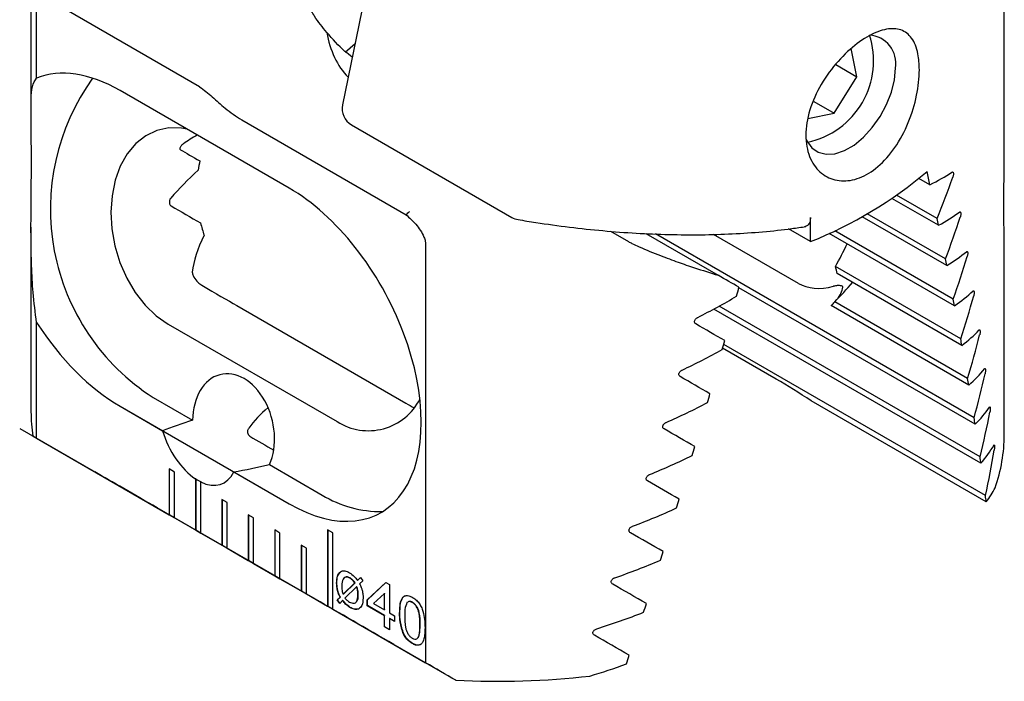
# Model space of a CAD drawing. Units: millimetres. Extents: x 14 to 274, y 11 to 170.
# Drawn here: x 221 to 274, y 19 to 54 of the extents above; entities that cross this region are included whole.
import ezdxf

# ---------------------------------------------------------------- set-up
doc = ezdxf.new("R2010")
doc.units = ezdxf.units.MM

msp = doc.modelspace()

# ---------------------------------------------------------------- linework, layer by layer
at = {"color": 7, "linetype": 'Continuous', "lineweight": 25}
for p, q in [((241.65111, 66.49645), (238.23247, 49.78982)), ((221.54858, 60.37559), (221.54858, 49.43937)), ((273.6699, 48.21476), (273.6699, 59.15098)), ((230.57563, 50.76275), (222.25546, 55.56588)), ((221.84965, 51.22704), (221.84965, 55.3188)), ((238.37908, 52.60336), (238.90332, 53.0682)), ((265.77824, 51.29902), (265.47242, 52.80157)), ((264.6544, 51.9478), (265.77824, 51.29902)), ((264.56236, 49.33831), (265.77824, 51.29902)), ((235.3763, 45.32717), (226.32533, 50.55218)), ((263.46198, 49.97354), (264.56236, 49.33831)), ((263.14912, 49.05658), (264.56236, 49.33831)), ((232.83071, 48.98548), (241.63767, 43.90133)), ((238.71221, 48.7233), (247.29897, 43.76627)), ((269.69055, 45.5112), (269.09815, 45.85319)), ((270.07712, 43.69986), (267.90489, 44.95386)), ((270.15248, 43.33907), (267.65341, 44.78174)), ((263.2914, 42.46623), (263.2914, 43.7665)), ((270.59173, 41.18002), (266.05288, 43.80024)), ((270.52019, 41.53861), (266.3301, 43.9575)), ((221.54858, 43.24552), (221.54858, 33.35069)), ((252.5806, 43.02291), (253.54032, 42.46888)), ((254.47544, 42.89883), (258.3528, 40.66048)), ((272.05188, 33.0325), (254.99865, 42.87712)), ((262.64059, 40.22961), (258.0934, 42.85464)), ((263.2914, 42.46623), (262.11281, 43.14662)), ((271.00765, 39.03444), (264.29786, 42.90792)), ((270.94005, 39.39076), (264.60088, 43.05028)), ((242.6804, 42.3375), (242.6804, 19.90884)), ((273.6699, 32.12608), (273.6699, 42.0209)), ((271.33592, 37.25675), (264.62509, 41.13083)), ((271.39944, 36.90279), (264.72297, 40.75704)), ((272.10671, 32.68355), (259.45262, 39.9886)), ((232.5779, 39.03967), (241.62887, 33.81466)), ((271.76617, 34.78561), (264.39849, 39.03888)), ((271.70689, 35.13712), (264.58731, 39.24717)), ((272.41977, 30.59735), (258.11397, 38.85591)), ((272.36961, 30.9436), (258.39728, 39.00966)), ((221.84965, 31.93417), (221.84965, 38.13792)), ((228.89406, 38.05288), (237.94503, 32.82787)), ((272.65858, 28.87131), (258.64196, 36.96293)), ((261.46146, 35.10196), (258.58691, 36.76141)), ((228.08881, 34.11766), (230.20257, 32.8974)), ((272.70378, 28.52792), (263.32172, 33.94407)), ((226.32533, 33.64527), (228.58798, 32.33907)), ((221.65047, 32.04903), (224.95855, 30.13931)), ((221.84965, 31.93417), (228.94162, 27.84007)), ((229.22447, 30.12641), (228.94162, 30.28969)), ((228.94162, 30.28969), (228.94162, 27.84007)), ((228.95577, 30.28153), (228.95577, 27.84823)), ((229.22447, 27.67678), (229.22447, 30.12641)), ((232.40654, 30.13466), (235.3763, 28.42026)), ((234.3189, 30.5211), (237.13977, 28.89264)), ((230.36998, 29.75886), (230.35584, 29.75938)), ((230.35584, 29.75938), (230.35584, 27.02366)), ((230.36998, 29.75886), (230.36998, 27.03182)), ((230.63868, 26.86038), (230.63868, 29.5961)), ((230.63868, 29.5961), (230.65282, 29.59558)), ((232.05289, 28.49359), (231.77005, 28.65687)), ((231.77005, 28.65687), (231.77005, 26.20725)), ((231.78419, 28.64871), (231.78419, 26.21541)), ((232.05289, 26.04397), (232.05289, 28.49359)), ((236.79051, 23.30895), (228.30523, 28.2074)), ((228.95577, 27.84823), (228.94162, 27.84007)), ((228.94162, 27.84007), (229.22447, 27.67678)), ((228.95577, 27.84823), (229.22447, 27.69311)), ((229.22447, 27.67678), (230.35584, 27.02366)), ((233.46711, 27.67718), (233.18426, 27.84047)), ((233.18426, 27.84047), (233.18426, 25.39084)), ((233.19841, 27.8323), (233.19841, 25.39901)), ((233.46711, 25.22756), (233.46711, 27.67718)), ((230.36998, 27.03182), (230.35584, 27.02366)), ((230.35584, 27.02366), (230.63868, 26.86038)), ((230.36998, 27.03182), (230.63868, 26.8767)), ((234.88132, 26.86078), (234.59848, 27.02406)), ((234.59848, 27.02406), (234.59848, 24.57443)), ((234.61262, 27.01589), (234.61262, 24.5826)), ((237.70975, 26.86104), (237.42691, 27.02432)), ((237.42691, 27.02432), (237.42691, 22.94162)), ((237.44105, 27.01616), (237.44105, 22.94978)), ((230.63868, 26.86038), (231.77005, 26.20725)), ((234.88132, 24.41115), (234.88132, 26.86078)), ((237.70975, 22.77834), (237.70975, 26.86104)), ((231.78419, 26.21541), (231.77005, 26.20725)), ((231.77005, 26.20725), (232.05289, 26.04397)), ((231.78419, 26.21541), (232.05289, 26.0603)), ((232.05289, 26.04397), (233.18426, 25.39084)), ((236.29553, 26.04437), (236.01269, 26.20765)), ((236.01269, 26.20765), (236.01269, 23.75803)), ((236.02683, 26.19948), (236.02683, 23.76619)), ((236.29553, 23.59474), (236.29553, 26.04437)), ((233.19841, 25.39901), (233.18426, 25.39084)), ((233.18426, 25.39084), (233.46711, 25.22756)), ((233.19841, 25.39901), (233.46711, 25.24389)), ((233.46711, 25.22756), (234.59848, 24.57443)), ((234.61262, 24.5826), (234.59848, 24.57443)), ((234.59848, 24.57443), (234.88132, 24.41115)), ((234.61262, 24.5826), (234.88132, 24.42748)), ((234.88132, 24.41115), (236.01269, 23.75803)), ((238.63726, 24.45132), (238.62312, 24.44315)), ((239.02979, 24.3242), (239.18915, 24.48001)), ((239.04394, 24.33236), (239.02979, 24.3242)), ((239.04394, 24.33236), (239.1915, 24.47664)), ((239.31578, 24.29846), (239.14665, 24.13406)), ((239.18915, 24.48001), (239.31578, 24.29846)), ((236.02683, 23.76619), (236.01269, 23.75803)), ((236.01269, 23.75803), (236.29553, 23.59474)), ((236.02683, 23.76619), (236.29553, 23.61107)), ((237.93058, 24.1821), (237.91644, 24.17394)), ((237.99092, 23.73163), (237.97678, 23.72347)), ((238.2615, 23.57628), (238.88871, 24.18728)), ((238.27564, 23.58445), (238.90285, 24.19544)), ((238.9856, 23.97677), (238.36263, 23.3697)), ((238.90285, 24.19544), (238.88871, 24.18728)), ((238.99974, 23.98493), (238.9856, 23.97677)), ((239.05413, 23.7862), (239.03999, 23.77804)), ((239.54823, 23.281), (240.55449, 24.20755)), ((239.56237, 23.28916), (240.55774, 24.20568)), ((240.55449, 24.20755), (240.74487, 24.09765)), ((240.74487, 24.09765), (240.74487, 22.59019)), ((236.29553, 23.59474), (237.42691, 22.94162)), ((237.95129, 23.27398), (238.10299, 23.42145)), ((237.96543, 23.28214), (237.95129, 23.27398)), ((238.07834, 23.09316), (237.95129, 23.27398)), ((237.96543, 23.28214), (238.11713, 23.42961)), ((238.09013, 23.10468), (237.96543, 23.28214)), ((238.23557, 23.24677), (238.07834, 23.09316)), ((238.11713, 23.42961), (238.10299, 23.42145)), ((238.24972, 23.25493), (238.23557, 23.24677)), ((238.27564, 23.58445), (238.2615, 23.57628)), ((239.07283, 23.56293), (239.05869, 23.55477)), ((239.56237, 23.28916), (239.54823, 23.281)), ((239.54823, 22.96694), (239.54823, 23.281)), ((239.56237, 22.97511), (239.56237, 23.28916)), ((240.4729, 23.62949), (239.88393, 23.0872)), ((240.48705, 23.63765), (240.4729, 23.62949)), ((240.4729, 22.74719), (240.4729, 23.62949)), ((240.48705, 22.75536), (240.48705, 23.63765)), ((237.44105, 22.94978), (237.42691, 22.94162)), ((237.42691, 22.94162), (237.70975, 22.77834)), ((237.44105, 22.94978), (237.70975, 22.79466)), ((237.70975, 22.77834), (242.6804, 19.90884)), ((238.64406, 22.87712), (238.62992, 22.86896)), ((239.10768, 22.79693), (239.09354, 22.78877)), ((239.56237, 22.97511), (239.54823, 22.96694)), ((240.4729, 22.43314), (239.54823, 22.96694)), ((240.48705, 22.4413), (239.56237, 22.97511)), ((239.88393, 23.0872), (240.4729, 22.74719)), ((240.48705, 22.75536), (240.4729, 22.74719)), ((241.71237, 23.15087), (241.68357, 23.13668)), ((241.97987, 23.14978), (241.96573, 23.14162)), ((240.48705, 22.4413), (240.4729, 22.43314)), ((240.4729, 21.83643), (240.4729, 22.43314)), ((240.48705, 21.8446), (240.48705, 22.4413)), ((240.74487, 22.59019), (241.01683, 22.43319)), ((240.75901, 22.2843), (240.74487, 22.27613)), ((241.01683, 22.11913), (240.74487, 22.27613)), ((240.74487, 22.27613), (240.74487, 21.67943)), ((241.01683, 22.13546), (240.75901, 22.2843)), ((241.01683, 22.43319), (241.01683, 22.11913)), ((241.30294, 22.58172), (241.2888, 22.57356)), ((240.48705, 21.8446), (240.4729, 21.83643)), ((240.74487, 21.67943), (240.4729, 21.83643)), ((240.74487, 21.69576), (240.48705, 21.8446)), ((241.50904, 21.45924), (241.49489, 21.45108)), ((240.98571, 20.88703), (244.29379, 18.97732)), ((241.98285, 20.94968), (241.96871, 20.94152))]:
    msp.add_line(p, q, dxfattribs=at)
at = {"color": 7, "linetype": 'Continuous'}
for p, q in [((235.3763, 45.32717), (226.32533, 50.55218)), ((226.32533, 33.64527), (235.3763, 28.42026)), ((220.94336, 32.45736), (243.58669, 19.38565))]:
    msp.add_line(p, q, dxfattribs=at)
at = {"color": 7, "linetype": 'Continuous', "lineweight": 25, "flags": 128}
for points in [[(263.05028, 47.98233), (263.10289, 47.86533), (263.36158, 47.49726), (263.70779, 47.25311), (264.12636, 47.14357), (264.59902, 47.17342), (265.10511, 47.34136), (265.62249, 47.64004), (266.12858, 48.05642), (266.60124, 48.57229), (267.01981, 49.1651), (267.36601, 49.80896), (267.62471, 50.47572), (267.78459, 51.13624), (267.83867, 51.76165)], [(229.90394, 48.48629), (229.60253, 48.54068), (228.93563, 48.55415), (228.29554, 48.41778), (227.69974, 48.13531), (227.16448, 47.71443), (226.70434, 47.16663), (226.3319, 46.50684), (226.05729, 45.75308), (225.88803, 44.92588), (225.82871, 44.04783), (225.88097, 43.14287), (226.04337, 42.23569), (226.31149, 41.35103), (226.67801, 40.51302), (227.13293, 39.74452), (227.66385, 39.0665), (228.25628, 38.49744), (228.89406, 38.05288)]]:
    msp.add_lwpolyline(points, dxfattribs=at)
at = {"color": 7, "linetype": 'Continuous', "lineweight": 25}
for centre, radius, start, end in [((262.21542, 52.15046), 4.45289, 281.985845, 18.01953), ((266.35258, 52.02205), 1.50873, 350.061442, 86.43998), ((234.58883, 44.20618), 12.00119, 144.248642, 237.206374), ((239.21217, 49.58935), 1, 168.435342, 240.002688), ((236.48314, 45.35971), 6.05981, 166.393617, 171.147378), ((254.83275, 63.59225), 22.75648, 291.820683, 310.24592), ((247.79893, 44.63232), 1, 240.002688, 260.348912), ((238.32449, 45.31296), 7.91252, 193.517984, 198.480082), ((260.06776, 39.73775), 4.76549, 12.350336, 16.997326), ((263.7948, 39.77584), 0.95266, 309.32281, 326.293009), ((239.61464, 35.43299), 3.09423, 237.344464, 333.156569), ((229.93475, 33.3523), 8.38617, 180.011037, 188.940461), ((265.05263, 32.14712), 8.6173, 340.557029, 359.860069), ((240.31374, 34.13363), 6.12715, 238.800688, 270.538974), ((246.5473, 61.92272), 43.00449, 266.996226, 276.587677)]:
    msp.add_arc(centre, radius, start, end, dxfattribs=at)
for centre, major_axis, ratio, start_param, end_param in [((240.40846, 54.45696), (-0.06974, 4.04988), 0.75979435, 1.75428441, 2.46445659), ((226.32533, 42.09873), (-4.82351, 8.96584), 0.57668548, 5.53249062, 6.21785637), ((230.97328, 43.34377), (8.20927, 6.29871), 0.41419769, 1.32479047, 1.41021405), ((234.78578, 44.36503), (6.85857, -3.96023), 0.00006635, 3.84330059, 4.05477314), ((234.87722, 44.38952), (8.20927, 6.29871), 0.41419769, 1.79674086, 2.0086798), ((248.6699, 69.45873), (-21.07212, 66.62805), 0.20190233, 4.28175622, 4.29314851), ((248.6699, 54.48189), (24.92645, -4.66614), 0.41068498, 5.78792411, 5.88144827), ((248.6699, 46.24934), (17.67839, 30.61821), 0.57733463, 4.95507178, 5.02384312), ((235.3763, 36.87371), (-4.82351, 8.96584), 0.57668548, 2.39089796, 5.53249062), ((230.88184, 43.31928), (6.85857, -3.96023), 0.00006635, 4.44211029, 4.67587181), ((248.6699, 52.06599), (24.92645, -4.66614), 0.41068498, 5.82302191, 5.91750111), ((248.6699, 42.94916), (17.67839, 30.61821), 0.57733463, 4.99042895, 5.05995117), ((248.6699, 69.45873), (-21.07212, 66.62805), 0.20190233, 4.24665842, 4.25252326), ((238.78116, 45.43527), (8.20927, 6.29871), 0.41419769, 2.4420976, 2.76441857), ((260.4327, 43.0058), (5.60009, 9.69943), 0.40823723, 4.75458641, 4.8781388), ((248.6699, 49.65009), (24.92645, -4.66614), 0.41068498, 5.85843528, 5.95402447), ((248.6699, 39.64898), (17.67839, 30.61821), 0.57733463, 5.02614674, 5.09653805), ((248.6699, 69.45873), (-21.07212, 66.62805), 0.20190233, 4.21124504, 4.21716609), ((246.54858, 49.24531), (24.9529, -10.35349), 0.14814918, 5.20835073, 5.26553153), ((246.54858, 47.47395), (25, -14.43454), 0.00007037, 1.02808097, 1.07908742), ((226.9779, 42.27353), (6.85857, -3.96023), 0.00006635, 5.28497895, 5.66774391), ((268.24059, 49.92909), (5.60009, 9.69943), 0.40823723, 3.14161564, 3.5243806), ((264.33664, 46.46744), (5.60009, 9.69943), 0.40823723, 4.13348774, 4.27420508), ((246.54858, 70.68334), (16.27062, 86.91747), 0.21837608, 4.38715422, 4.39301906), ((256.43732, 39.46307), (8.6087, 0.87127), 0.34194483, 5.96280501, 6.17912421), ((248.6699, 47.23419), (24.92645, -4.66614), 0.41068498, 5.89421865, 5.9910881), ((248.6699, 36.3488), (17.67839, 30.61821), 0.57733463, 5.06228353, 5.13367447), ((246.54858, 53.2906), (24.41249, 7.72081), 0.69785145, 4.93757738, 5.03205658), ((256.43732, 39.46307), (8.6087, 0.87127), 0.34194483, 5.85680325, 5.89306188), ((248.6699, 69.45873), (-21.07212, 66.62805), 0.20190233, 4.17546168, 4.18144831), ((226.32533, 42.09873), (-4.82351, 8.96584), 0.57668548, 1.70553222, 2.39089796), ((246.54858, 44.17377), (25, -14.43454), 0.00007037, 1.06343813, 1.13296035), ((248.6699, 44.81829), (24.92645, -4.66614), 0.41068498, 5.93043127, 6.02877015), ((248.6699, 33.04862), (17.67839, 30.61821), 0.57733463, 5.09890346, 5.17143974), ((246.54858, 70.68334), (16.27062, 86.91747), 0.21837608, 4.35174084, 4.35766189), ((248.6699, 69.45873), (-21.07212, 66.62805), 0.20190233, 4.13924906, 4.14531152), ((246.54858, 50.8747), (24.41249, 7.72081), 0.69785145, 4.90105402, 4.99664321), ((232.39721, 32.37619), (-0.69036, 2.97467), 0.70041005, 3.88816489, 7.51901814), ((248.6699, 42.40239), (24.92645, -4.66614), 0.41068498, 5.96713835, 6.06715912), ((248.6699, 29.74844), (17.67839, 30.61821), 0.57733463, 5.13607775, 5.20992386), ((246.54858, 40.87359), (25, -14.43454), 0.00007037, 1.09915592, 1.16954723), ((266.00871, 18.13005), (-15.8436, 18.48415), 0.41079924, 5.31285093, 5.42111041), ((248.6699, 69.45873), (-21.07212, 66.62805), 0.20190233, 4.10254197, 4.10869158), ((246.54858, 70.68334), (16.27062, 86.91747), 0.21837608, 4.31595748, 4.32194411), ((236.02887, 37.04852), (6.85857, -3.96023), 0.00006635, 5.66774391, 5.78780177), ((246.54858, 48.4588), (24.41249, 7.72081), 0.69785145, 4.86399039, 4.96085984), ((236.23197, 32.23541), (3.46825, 2.23043), 0.54874594, 1.80178633, 2.19263723), ((248.6699, 39.9865), (24.92645, -4.66614), 0.41068498, 6.00441245, 6.10635651), ((248.6699, 26.44827), (17.67839, 30.61821), 0.57733463, 5.17388632, 5.24923013), ((234.46687, 32.30021), (9.34465, 2.1687), 0.17745852, 2.00307357, 2.20936907), ((248.6699, 69.45873), (-21.07212, 66.62805), 0.20190233, 4.06526788, 4.0715173), ((230.49726, 32.44594), (-1.30564, 2.94035), 0.56861237, 1.35872225, 2.41187663), ((246.54858, 37.57341), (25, -14.43454), 0.00007037, 1.13529271, 1.20668365), ((246.54858, 17.6731), (25, -14.43454), 0.00007037, 2.98628181, 3.05131898), ((232.70834, 32.36477), (5.55172, -3.20583), 0.0000497, 4.81340756, 5.04979796), ((246.54858, 70.68334), (16.27062, 86.91747), 0.21837608, 4.27974486, 4.28580732), ((248.6699, 37.5706), (24.92645, -4.66614), 0.41068498, 6.04233512, 6.14648015), ((248.6699, 23.14809), (17.67839, 30.61821), 0.57733463, 5.21241992, 5.28947873), ((246.54858, 46.04291), (24.41249, 7.72081), 0.69785145, 4.82630834, 4.92464722), ((248.6699, 69.45873), (-21.07212, 66.62805), 0.20190233, 4.0273452, 4.03370873), ((245.27579, 18.40731), (24, -13.85716), 0.00007037, 2.35623512, 2.58031041), ((230.49726, 32.44594), (-1.30564, 2.94035), 0.56861237, 2.54530892, 3.5984633), ((234.46687, 32.30021), (9.34465, 2.1687), 0.17745852, 4.44911012, 4.65540563), ((230.5114, 32.44542), (-1.30564, 2.94035), 0.56861237, 2.41187663, 2.54530892), ((246.54858, 34.27324), (25, -14.43454), 0.00007037, 1.17191265, 1.24444893), ((248.6699, 35.1547), (24.92645, -4.66614), 0.41068498, 6.08099917, 6.16131637), ((246.54858, 70.68334), (16.27062, 86.91747), 0.21837608, 4.24303777, 4.24918738), ((248.6699, 69.45873), (-21.07212, 66.62805), 0.20190233, 3.98868115, 3.99517512), ((246.54858, 43.62701), (24.41249, 7.72081), 0.69785145, 4.78791937, 4.88794013), ((246.54858, 30.97306), (25, -14.43454), 0.00007037, 1.20908693, 1.28293304), ((246.54858, 70.68334), (16.27062, 86.91747), 0.21837608, 4.20576368, 4.2120131), ((246.54858, 41.21111), (24.41249, 7.72081), 0.69785145, 4.74872198, 4.85066604), ((246.54858, 27.67288), (25, -14.43454), 0.00007037, 1.2468955, 1.32223931), ((253.76107, 13.50887), (24, -13.85716), 0.00007037, 2.13215984, 2.35623512), ((246.54858, 70.68334), (16.27062, 86.91747), 0.21837608, 4.167841, 4.17420453), ((246.54858, 38.79521), (24.41249, 7.72081), 0.69785145, 4.70859834, 4.81274337), ((246.54858, 24.3727), (25, -14.43454), 0.00007037, 1.2854291, 1.36248792), ((246.54858, 70.68334), (16.27062, 86.91747), 0.21837608, 4.12917695, 4.13567092), ((246.54858, 17.6731), (25, -14.43454), 0.00007037, 1.66115127, 1.72618843), ((246.54858, 36.37931), (24.41249, 7.72081), 0.69785145, 4.69376212, 4.77407932)]:
    msp.add_ellipse(centre, major_axis=major_axis, ratio=ratio, start_param=start_param, end_param=end_param, dxfattribs=at)
at = {"color": 7, "linetype": 'Continuous'}
for centre, start_param, end_param in [((226.32533, 42.09873), 5.53249062, 6.21785637), ((235.3763, 36.87371), 2.39089796, 5.53249062), ((226.32533, 42.09873), 1.70553222, 2.39089796)]:
    msp.add_ellipse(centre, major_axis=(-4.82351, 8.96584), ratio=0.57668548, start_param=start_param, end_param=end_param, dxfattribs=at)
at = {"color": 7, "linetype": 'Continuous', "lineweight": 25}
for points, knots in [([(237.39576, 53.66592), (237.16013, 53.95176), (236.76864, 54.42667), (236.392, 55.12717), (236.27697, 55.52412), (236.21873, 55.72512)], [0, 0, 0, 0, 0.42735045, 0.71002052, 1, 1, 1, 1]), ([(269.12451, 51.67224), (269.09573, 51.22382), (269.03816, 50.32673), (268.57437, 48.83101), (267.85808, 47.47396), (266.93435, 46.42757), (265.91946, 45.81067), (264.91861, 45.64811), (264.02901, 45.92876), (263.35345, 46.62593), (263.00191, 47.6817), (263.05891, 48.98708), (263.53919, 50.38712), (264.3649, 51.70826), (265.38417, 52.79438), (266.4303, 53.54102), (267.38133, 53.90277), (268.17133, 53.86542), (268.75259, 53.41308), (269.07429, 52.64506), (269.10943, 51.96424), (269.12451, 51.67224)], [0, 0, 0, 0, 0.05628505, 0.11260335, 0.16803202, 0.22114377, 0.27195689, 0.32173349, 0.37218384, 0.42457916, 0.47925582, 0.53560035, 0.59245732, 0.64849931, 0.70250502, 0.75404496, 0.80399549, 0.85402297, 0.90563414, 0.95952645, 1, 1, 1, 1]), ([(238.75528, 52.34475), (238.61985, 52.44602), (238.11312, 52.82496), (237.69911, 53.31029), (237.39576, 53.66592)], [0, 0, 0, 0, 0.26725683, 1, 1, 1, 1]), ([(221.84965, 38.13792), (221.78031, 38.66805), (221.65252, 39.64495), (221.57236, 41.18775), (221.5463, 42.58246), (221.54933, 43.89347), (221.56069, 45.06473), (221.5701, 46.17782), (221.57122, 47.24644), (221.56223, 48.24053), (221.54721, 49.2428), (221.54845, 50.12006), (221.60348, 50.88027), (221.76138, 51.10269), (221.84965, 51.22704)], [0, 0, 0, 0, 0.08964984, 0.16520095, 0.24267764, 0.30338213, 0.36575402, 0.42651089, 0.48916693, 0.56258321, 0.63810503, 0.74678153, 0.85843945, 1, 1, 1, 1]), ([(230.57563, 50.76275), (230.80393, 50.58722), (231.26398, 50.23351), (231.99498, 49.53299), (232.53048, 49.18217), (232.83071, 48.98548)], [0, 0, 0, 0, 0.30206355, 0.60870468, 1, 1, 1, 1]), ([(273.66805, 42.0209), (273.66826, 42.10175), (273.66887, 42.33837), (273.65732, 42.91997), (273.64847, 43.75285), (273.64741, 44.79374), (273.65542, 46.04012), (273.66984, 47.21398), (273.6666, 47.95958), (273.6655, 48.21475)], [0, 0, 0, 0, 0.07966477, 0.23314218, 0.38264559, 0.53682223, 0.71747642, 0.90331168, 1, 1, 1, 1]), ([(229.71054, 47.7074), (229.68871, 47.69136), (229.64508, 47.65929), (229.58754, 47.59741), (229.54359, 47.53231), (229.51981, 47.47015), (229.51821, 47.41708), (229.53763, 47.39864), (229.54744, 47.38932)], [0, 0, 0, 0, 0.16112946, 0.32201526, 0.48873861, 0.65911941, 0.82779692, 1, 1, 1, 1]), ([(270.86247, 46.18444), (270.87485, 46.19034), (270.89963, 46.20214), (270.92799, 46.18478), (270.94503, 46.14322), (270.94901, 46.08221), (270.94068, 46.01052), (270.92642, 45.95358), (270.91601, 45.92316), (270.91382, 45.91677)], [0, 0, 0, 0, 0.16876797, 0.33774637, 0.5009616, 0.65644684, 0.8076465, 0.9596131, 1, 1, 1, 1]), ([(229.03353, 44.79817), (229.01876, 44.77831), (228.98925, 44.73863), (228.96293, 44.65961), (228.9539, 44.57541), (228.96544, 44.49302), (228.99688, 44.41891), (229.03219, 44.39072), (229.05035, 44.37622)], [0, 0, 0, 0, 0.1581158, 0.31605567, 0.47858305, 0.64704418, 0.81845488, 1, 1, 1, 1]), ([(241.63767, 43.90133), (241.64085, 43.90521), (241.7025, 43.98036), (241.76631, 44.04075), (241.82206, 44.07796), (241.82383, 44.07914)], [0, 0, 0, 0, 0.05003167, 0.96973675, 1, 1, 1, 1]), ([(241.63767, 43.90133), (241.81555, 43.74157), (242.08636, 43.49833), (242.40487, 43.07721), (242.58054, 42.76333), (242.66862, 42.50494), (242.67702, 42.38548), (242.6804, 42.3375)], [0, 0, 0, 0, 0.38632663, 0.58816024, 0.79121786, 0.91613756, 1, 1, 1, 1]), ([(263.2914, 43.7665), (263.2835, 43.67779), (263.26767, 43.50025), (263.15043, 43.32028), (263.02659, 43.28365), (262.96766, 43.26621)], [0, 0, 0, 0, 0.34356783, 0.6875856, 1, 1, 1, 1]), ([(271.26295, 44.04778), (271.27466, 44.05412), (271.29811, 44.06682), (271.3249, 44.05005), (271.34078, 44.00844), (271.34427, 43.9474), (271.33639, 43.87603), (271.3231, 43.81912), (271.31337, 43.78853), (271.31125, 43.78186)], [0, 0, 0, 0, 0.1708661, 0.34200223, 0.50568972, 0.65968532, 0.80846019, 0.95829188, 1, 1, 1, 1]), ([(247.63128, 43.64647), (247.94797, 43.59419), (248.8671, 43.44246), (250.38832, 43.23454), (252.18513, 43.0426), (253.96548, 42.91019), (255.72036, 42.83734), (257.44054, 42.82518), (259.11737, 42.87392), (260.74072, 42.98488), (262.04641, 43.12621), (262.79833, 43.23821), (263.05038, 43.27575)], [0, 0, 0, 0, 0.05743244, 0.16668855, 0.2763275, 0.38640964, 0.49693851, 0.60791143, 0.71932088, 0.83115553, 0.94340161, 1, 1, 1, 1]), ([(253.54032, 42.46888), (253.60238, 42.43551), (253.77638, 42.34197), (254.37562, 42.07092), (255.21536, 41.72932), (256.21272, 41.355), (256.7869, 41.163), (257.07406, 41.06698)], [0, 0, 0, 0, 0.05672188, 0.15902335, 0.4653517, 0.73260568, 1, 1, 1, 1]), ([(271.6387, 41.92539), (271.64972, 41.93221), (271.67179, 41.94587), (271.69695, 41.92965), (271.71163, 41.88786), (271.71462, 41.82676), (271.70718, 41.75576), (271.6949, 41.69897), (271.68589, 41.66824), (271.68385, 41.66129)], [0, 0, 0, 0, 0.17332865, 0.34700265, 0.51119997, 0.66345209, 0.80950504, 0.95696345, 1, 1, 1, 1]), ([(230.18808, 40.83159), (230.18956, 40.80016), (230.19364, 40.71351), (230.29039, 40.5173), (230.45423, 40.30059), (230.62473, 40.17733), (230.69373, 40.12745)], [0, 0, 0, 0, 0.12591809, 0.3470239, 0.73576935, 1, 1, 1, 1]), ([(265.03041, 40.02386), (265.02893, 40.03766), (265.02485, 40.07571), (264.9281, 40.10621), (264.76425, 40.11931), (264.59375, 40.08971), (264.52476, 40.07773)], [0, 0, 0, 0, 0.12591751, 0.34702283, 0.73576924, 1, 1, 1, 1]), ([(271.98869, 39.81787), (271.999, 39.8252), (272.01962, 39.83987), (272.04306, 39.82419), (272.05648, 39.78209), (272.05894, 39.72087), (272.05198, 39.65032), (272.04075, 39.59372), (272.03248, 39.5629), (272.03054, 39.55568)], [0, 0, 0, 0, 0.17622266, 0.35287519, 0.51759861, 0.66781355, 0.81081341, 0.9556884, 1, 1, 1, 1]), ([(257.14902, 38.0554), (257.13306, 38.0674), (257.10113, 38.09143), (257.07975, 38.14869), (257.08224, 38.21319), (257.10822, 38.27916), (257.15451, 38.34062), (257.20586, 38.38355), (257.24041, 38.40234), (257.25159, 38.40842)], [0, 0, 0, 0, 0.15622028, 0.31269848, 0.46373748, 0.6121323, 0.7639479, 0.92363047, 1, 1, 1, 1]), ([(272.31169, 37.72593), (272.32123, 37.73381), (272.34034, 37.74959), (272.36195, 37.73438), (272.37404, 37.69181), (272.37598, 37.63041), (272.36952, 37.56039), (272.35936, 37.50409), (272.35188, 37.47323), (272.35007, 37.46575)], [0, 0, 0, 0, 0.17961521, 0.35977048, 0.52501612, 0.67285323, 0.81246338, 0.95453557, 1, 1, 1, 1]), ([(256.31373, 35.23754), (256.2974, 35.24971), (256.26469, 35.27408), (256.24249, 35.33131), (256.24469, 35.39519), (256.27056, 35.45992), (256.31693, 35.52007), (256.36994, 35.56323), (256.40659, 35.5821), (256.41947, 35.58873)], [0, 0, 0, 0, 0.1552256, 0.31075767, 0.45968417, 0.60532638, 0.75494556, 0.91392608, 1, 1, 1, 1]), ([(272.60622, 35.65043), (272.61495, 35.65891), (272.63244, 35.67589), (272.65211, 35.6611), (272.6628, 35.61784), (272.66421, 35.5562), (272.65829, 35.48679), (272.64926, 35.43091), (272.6426, 35.40008), (272.64093, 35.39237)], [0, 0, 0, 0, 0.18360567, 0.36788035, 0.53360895, 0.67865516, 0.81451656, 0.95359756, 1, 1, 1, 1]), ([(272.87056, 33.59236), (272.87842, 33.6015), (272.89416, 33.61981), (272.91173, 33.60537), (272.92095, 33.56114), (272.92184, 33.49918), (272.91652, 33.43048), (272.90865, 33.37516), (272.90285, 33.34444), (272.90136, 33.33655)], [0, 0, 0, 0, 0.18831153, 0.37745529, 0.54357784, 0.68533981, 0.81707082, 0.95300048, 1, 1, 1, 1]), ([(255.45254, 32.43463), (255.43582, 32.44697), (255.40233, 32.47168), (255.37926, 32.52887), (255.38113, 32.5921), (255.40679, 32.65551), (255.45308, 32.71429), (255.50781, 32.75775), (255.54676, 32.77671), (255.56157, 32.78392)], [0, 0, 0, 0, 0.15415622, 0.30867547, 0.45528033, 0.59786439, 0.74497996, 0.90302353, 1, 1, 1, 1]), ([(233.26806, 32.04119), (233.25243, 32.05318), (233.22124, 32.07711), (233.18547, 32.14204), (233.16229, 32.22263), (233.15779, 32.31547), (233.17445, 32.41011), (233.20273, 32.45884), (233.21677, 32.48304)], [0, 0, 0, 0, 0.15088961, 0.30127776, 0.46468287, 0.64194396, 0.82226443, 1, 1, 1, 1]), ([(273.10264, 31.55291), (273.10954, 31.5628), (273.12337, 31.58262), (273.13786, 31.56902), (273.14554, 31.52898), (273.1471, 31.4743), (273.14348, 31.4083), (273.13692, 31.34845), (273.13134, 31.31287), (273.12925, 31.29953)], [0, 0, 0, 0, 0.19380399, 0.38865068, 0.5259987, 0.66377106, 0.79159182, 0.92183531, 1, 1, 1, 1]), ([(254.56418, 29.6474), (254.54706, 29.65991), (254.51277, 29.68496), (254.48877, 29.74211), (254.49027, 29.80467), (254.51563, 29.86667), (254.56168, 29.924), (254.6182, 29.96784), (254.65967, 29.98688), (254.67668, 29.99469)], [0, 0, 0, 0, 0.15301092, 0.30646107, 0.45054525, 0.58974817, 0.7340257, 0.89085043, 1, 1, 1, 1]), ([(253.64716, 26.87672), (253.62963, 26.8894), (253.59452, 26.9148), (253.56951, 26.97192), (253.5706, 27.03377), (253.59558, 27.09429), (253.64122, 27.15009), (253.6996, 27.19438), (253.74382, 27.21346), (253.76333, 27.22189)], [0, 0, 0, 0, 0.15181842, 0.30414627, 0.44549042, 0.580984, 0.72206473, 0.87733965, 1, 1, 1, 1]), ([(237.91644, 24.17394), (237.92108, 24.30384), (237.93032, 24.56246), (238.08801, 24.80744), (238.34056, 24.85589), (238.52017, 24.77423), (238.60995, 24.73341)], [0, 0, 0, 0, 0.28106218, 0.55955379, 0.77983559, 1, 1, 1, 1]), ([(237.93058, 24.1821), (237.93216, 24.3163), (237.935, 24.55843), (238.05311, 24.69055), (238.10576, 24.74944)], [0, 0, 0, 0, 0.55426338, 1, 1, 1, 1]), ([(238.62312, 24.44315), (238.57242, 24.46672), (238.47102, 24.51386), (238.34232, 24.48667), (238.20687, 24.35956), (238.19602, 24.16537), (238.18841, 24.0292)], [0, 0, 0, 0, 0.18690068, 0.37379326, 0.5608803, 1, 1, 1, 1]), ([(238.63726, 24.45132), (238.58703, 24.47426), (238.48657, 24.52016), (238.3759, 24.5056), (238.3345, 24.46026), (238.32171, 24.44625)], [0, 0, 0, 0, 0.40864804, 0.81727837, 1, 1, 1, 1]), ([(238.60995, 24.73341), (238.6946, 24.67392), (238.84612, 24.56744), (238.97356, 24.39867), (239.02979, 24.3242)], [0, 0, 0, 0, 0.55868697, 1, 1, 1, 1]), ([(238.88871, 24.18728), (238.84274, 24.24619), (238.76062, 24.35143), (238.66514, 24.41512), (238.62312, 24.44315)], [0, 0, 0, 0, 0.55990027, 1, 1, 1, 1]), ([(238.90285, 24.19544), (238.85688, 24.25436), (238.77476, 24.35959), (238.67928, 24.42329), (238.63726, 24.45132)], [0, 0, 0, 0, 0.55990027, 1, 1, 1, 1]), ([(252.69971, 24.12361), (252.68176, 24.13646), (252.64579, 24.16222), (252.61969, 24.21934), (252.62033, 24.28047), (252.64484, 24.33943), (252.68992, 24.3936), (252.75023, 24.4384), (252.79746, 24.45749), (252.81979, 24.46652)], [0, 0, 0, 0, 0.15057771, 0.301762, 0.44015852, 0.57159425, 0.70908275, 0.86242023, 1, 1, 1, 1]), ([(237.97678, 23.72347), (237.95691, 23.81093), (237.9214, 23.96719), (237.91796, 24.11074), (237.91644, 24.17394)], [0, 0, 0, 0, 0.55975049, 1, 1, 1, 1]), ([(237.99092, 23.73163), (237.97105, 23.8191), (237.93555, 23.97535), (237.9321, 24.1189), (237.93058, 24.1821)], [0, 0, 0, 0, 0.55975049, 1, 1, 1, 1]), ([(238.11713, 23.42961), (238.08847, 23.48528), (238.0373, 23.58469), (238.00509, 23.68673), (237.99092, 23.73163)], [0, 0, 0, 0, 0.56001372, 1, 1, 1, 1]), ([(238.18841, 24.0292), (238.19069, 23.9483), (238.19476, 23.80387), (238.24111, 23.64581), (238.2615, 23.57628)], [0, 0, 0, 0, 0.56014503, 1, 1, 1, 1]), ([(239.03999, 23.77804), (239.03201, 23.81483), (239.01776, 23.88055), (238.99543, 23.94736), (238.9856, 23.97677)], [0, 0, 0, 0, 0.55977842, 1, 1, 1, 1]), ([(239.05413, 23.7862), (239.04616, 23.82299), (239.0319, 23.88871), (239.00957, 23.95552), (238.99974, 23.98493)], [0, 0, 0, 0, 0.55977842, 1, 1, 1, 1]), ([(239.05869, 23.55477), (239.05807, 23.59515), (239.05697, 23.66725), (239.04518, 23.74419), (239.03999, 23.77804)], [0, 0, 0, 0, 0.5600155, 1, 1, 1, 1]), ([(239.07283, 23.56293), (239.07222, 23.60331), (239.07111, 23.67542), (239.05932, 23.75235), (239.05413, 23.7862)], [0, 0, 0, 0, 0.5600155, 1, 1, 1, 1]), ([(239.14665, 24.13406), (239.17681, 24.07172), (239.23066, 23.96044), (239.26617, 23.84724), (239.28179, 23.79744)], [0, 0, 0, 0, 0.56012083, 1, 1, 1, 1]), ([(239.28179, 23.79744), (239.29811, 23.71709), (239.32726, 23.57356), (239.32962, 23.44128), (239.33065, 23.38304)], [0, 0, 0, 0, 0.559785307, 1, 1, 1, 1]), ([(238.10299, 23.42145), (238.07433, 23.47712), (238.02315, 23.57653), (237.99095, 23.67857), (237.97678, 23.72347)], [0, 0, 0, 0, 0.56001372, 1, 1, 1, 1]), ([(238.62992, 22.86896), (238.55017, 22.92267), (238.40764, 23.01867), (238.28818, 23.17703), (238.23557, 23.24677)], [0, 0, 0, 0, 0.55958757, 1, 1, 1, 1]), ([(238.64406, 22.87712), (238.56431, 22.93084), (238.42178, 23.02683), (238.30233, 23.18519), (238.24972, 23.25493)], [0, 0, 0, 0, 0.55958757, 1, 1, 1, 1]), ([(238.36263, 23.3697), (238.40707, 23.3232), (238.48647, 23.24012), (238.5719, 23.18684), (238.60952, 23.16338)], [0, 0, 0, 0, 0.55965647, 1, 1, 1, 1]), ([(238.60952, 23.16338), (238.68577, 23.13123), (238.83822, 23.06693), (239.03681, 23.19863), (239.05039, 23.41963), (239.05869, 23.55477)], [0, 0, 0, 0, 0.27988925, 0.55966133, 1, 1, 1, 1]), ([(238.95358, 23.17694), (238.96974, 23.18518), (239.07306, 23.23788), (239.07294, 23.41419), (239.07283, 23.56293)], [0, 0, 0, 0, 0.15641821, 1, 1, 1, 1]), ([(239.33065, 23.38304), (239.32458, 23.23185), (239.31376, 22.96236), (239.16071, 22.84172), (239.09354, 22.78877)], [0, 0, 0, 0, 0.56104298, 1, 1, 1, 1]), ([(241.2888, 22.57356), (241.29205, 22.7102), (241.29855, 22.98314), (241.36698, 23.28635), (241.48698, 23.45942), (241.61965, 23.52775), (241.78853, 23.51424), (241.90861, 23.45313), (241.96871, 23.42255)], [0, 0, 0, 0, 0.25049503, 0.50037112, 0.62543941, 0.75020818, 0.87498019, 1, 1, 1, 1]), ([(241.30294, 22.58172), (241.30599, 22.71875), (241.31207, 22.99248), (241.38309, 23.29079), (241.48826, 23.45894), (241.56546, 23.48887), (241.59637, 23.50085)], [0, 0, 0, 0, 0.35331934, 0.70576567, 0.88217253, 1, 1, 1, 1]), ([(241.97987, 23.14978), (241.94926, 23.16488), (241.88805, 23.19506), (241.80978, 23.20629), (241.77505, 23.18468), (241.76177, 23.17641)], [0, 0, 0, 0, 0.38195348, 0.7636083, 1, 1, 1, 1]), ([(241.96871, 23.42255), (242.02879, 23.3834), (242.14889, 23.30513), (242.31749, 23.12456), (242.45319, 22.90419), (242.62067, 22.43518), (242.6362, 22.07576), (242.64862, 21.78855)], [0, 0, 0, 0, 0.12537322, 0.25064389, 0.37569689, 0.501114, 1, 1, 1, 1]), ([(239.09354, 22.78877), (239.01453, 22.77332), (238.8732, 22.74568), (238.70437, 22.83123), (238.62992, 22.86896)], [0, 0, 0, 0, 0.55902634, 1, 1, 1, 1]), ([(239.10768, 22.79693), (239.02867, 22.78148), (238.88735, 22.75384), (238.71851, 22.8394), (238.64406, 22.87712)], [0, 0, 0, 0, 0.55902634, 1, 1, 1, 1]), ([(241.68357, 23.13668), (241.63935, 23.01933), (241.56011, 22.80905), (241.56056, 22.53753), (241.56076, 22.41754)], [0, 0, 0, 0, 0.55805835, 1, 1, 1, 1]), ([(241.96573, 23.14162), (241.93512, 23.15671), (241.87391, 23.18689), (241.79564, 23.19812), (241.76091, 23.17651), (241.74763, 23.16825)], [0, 0, 0, 0, 0.38195348, 0.7636083, 1, 1, 1, 1]), ([(242.37665, 21.94653), (242.37473, 22.14848), (242.37233, 22.40095), (242.28697, 22.73581), (242.2059, 22.90125), (242.09596, 23.05226), (242.00914, 23.11183), (241.96573, 23.14162)], [0, 0, 0, 0, 0.50035062, 0.62552764, 0.75051638, 0.87525557, 1, 1, 1, 1]), ([(242.39079, 21.9547), (242.38887, 22.15664), (242.38647, 22.40912), (242.30111, 22.74398), (242.22004, 22.90942), (242.1101, 23.06043), (242.02328, 23.11999), (241.97987, 23.14978)], [0, 0, 0, 0, 0.50035062, 0.62552764, 0.75051638, 0.87525557, 1, 1, 1, 1]), ([(241.49489, 21.45108), (241.42256, 21.67086), (241.29292, 22.06476), (241.29006, 22.41759), (241.2888, 22.57356)], [0, 0, 0, 0, 0.55797338, 1, 1, 1, 1]), ([(241.50904, 21.45924), (241.4367, 21.67902), (241.30707, 22.07292), (241.3042, 22.42576), (241.30294, 22.58172)], [0, 0, 0, 0, 0.55797338, 1, 1, 1, 1]), ([(241.56076, 22.41754), (241.56296, 22.21631), (241.5657, 21.96473), (241.64813, 21.63069), (241.73078, 21.46634), (241.83879, 21.31451), (241.92541, 21.25427), (241.96871, 21.22417)], [0, 0, 0, 0, 0.50036366, 0.62556805, 0.75053802, 0.87530358, 1, 1, 1, 1]), ([(241.96871, 21.22417), (242.01191, 21.20459), (242.09834, 21.16543), (242.20688, 21.19124), (242.28878, 21.26131), (242.37196, 21.49913), (242.37457, 21.7477), (242.37665, 21.94653)], [0, 0, 0, 0, 0.124656219, 0.249419389, 0.374386841, 0.499589937, 1, 1, 1, 1]), ([(242.64862, 21.78855), (242.64544, 21.65196), (242.63909, 21.37911), (242.56995, 21.07688), (242.45039, 20.90359), (242.31778, 20.83526), (242.14876, 20.84956), (242.02876, 20.91085), (241.96871, 20.94152)], [0, 0, 0, 0, 0.25047875, 0.50035337, 0.62538712, 0.75017293, 0.87496794, 1, 1, 1, 1]), ([(242.25801, 21.24364), (242.27154, 21.2539), (242.31339, 21.28562), (242.38127, 21.51395), (242.38656, 21.75883), (242.39079, 21.9547)], [0, 0, 0, 0, 0.08730529, 0.26996162, 1, 1, 1, 1]), ([(251.71971, 21.38928), (251.70131, 21.40233), (251.66443, 21.42847), (251.63715, 21.48563), (251.63733, 21.54603), (251.66129, 21.60334), (251.70563, 21.65578), (251.76796, 21.70114), (251.81848, 21.72017), (251.84399, 21.72977)], [0, 0, 0, 0, 0.14932498, 0.29935801, 0.43458346, 0.56159071, 0.6950768, 0.84603055, 1, 1, 1, 1]), ([(241.96871, 20.94152), (241.86665, 21.01056), (241.68432, 21.1339), (241.5528, 21.35412), (241.49489, 21.45108)], [0, 0, 0, 0, 0.5597167, 1, 1, 1, 1]), ([(241.98285, 20.94968), (241.88079, 21.01872), (241.69846, 21.14206), (241.56694, 21.36228), (241.50904, 21.45924)], [0, 0, 0, 0, 0.5597167, 1, 1, 1, 1]), ([(242.36793, 20.87792), (242.35433, 20.87012), (242.29826, 20.83798), (242.16128, 20.86076), (242.04236, 20.92002), (241.98285, 20.94968)], [0, 0, 0, 0, 0.13782866, 0.56850529, 1, 1, 1, 1])]:
    msp.add_open_spline(points, degree=3, knots=knots, dxfattribs=at)

doc.saveas('drawing.dxf')
